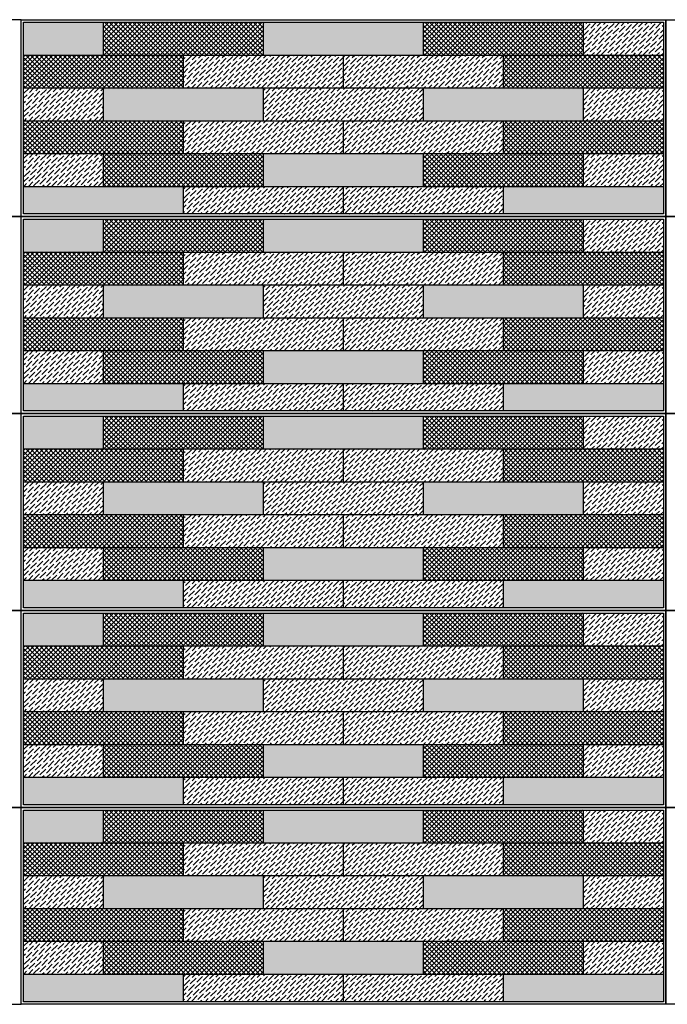
# Model space of a CAD drawing. Units: millimetres. Extents: x 3401 to 6858, y 196 to 582.
# Drawn here: x 3463 to 3464, y 246 to 246 of the extents above; entities that cross this region are included whole.
import ezdxf

# ---------------------------------------------------------------- set-up
doc = ezdxf.new("R2010")
doc.units = ezdxf.units.MM
for name, color, linetype in [('5', 1, 'Continuous'), ('cladding tiles', 36, 'Continuous'), ('tiles  hatch -1', 51, 'Continuous'), ('tiles hatch-2', 32, 'Continuous'), ('tiles hatch-3', 36, 'Continuous')]:
    doc.layers.add(name, color=color, linetype=linetype)
pattern_1 = [(45, (3614.1258976, 226.534673), (0.001325825215, 0.00486135912), [0.00625, -0.00125, 0, -0.00125])]
pattern_2 = [(45, (3614.1258976, 226.534673), (-0.001767766953, 0.001767766953), []), (135, (3614.1258976, 226.534673), (-0.001767766953, -0.001767766953), [])]
pattern_3 = [(45, (3614.1258976, 226.684673), (0.001325825215, 0.00486135912), [0.00625, -0.00125, 0, -0.00125])]
pattern_4 = [(45, (3614.1258976, 226.684673), (-0.001767766953, 0.001767766953), []), (135, (3614.1258976, 226.684673), (-0.001767766953, -0.001767766953), [])]
pattern_5 = [(45, (3614.1258976, 226.834673), (0.001325825215, 0.00486135912), [0.00625, -0.00125, 0, -0.00125])]
pattern_6 = [(45, (3614.1258976, 226.834673), (-0.001767766953, 0.001767766953), []), (135, (3614.1258976, 226.834673), (-0.001767766953, -0.001767766953), [])]
pattern_7 = [(45, (3614.1258976, 226.984673), (0.001325825215, 0.00486135912), [0.00625, -0.00125, 0, -0.00125])]
pattern_8 = [(45, (3614.1258976, 226.984673), (-0.001767766953, 0.001767766953), []), (135, (3614.1258976, 226.984673), (-0.001767766953, -0.001767766953), [])]
pattern_9 = [(45, (3614.1258976, 227.134673), (0.001325825215, 0.00486135912), [0.00625, -0.00125, 0, -0.00125])]
pattern_10 = [(45, (3614.1258976, 227.134673), (-0.001767766953, 0.001767766953), []), (135, (3614.1258976, 227.134673), (-0.001767766953, -0.001767766953), [])]

msp = doc.modelspace()

# ---------------------------------------------------------------- hatches: boundary and pattern name
at = {"layer": 'tiles  hatch -1'}
h = msp.add_hatch(color=256, dxfattribs=at)
h.paths.add_polyline_path([(3463.51686, 246.41893), (3463.51686, 246.44393), (3463.45599, 246.44393), (3463.45599, 246.41893)])
h.paths.add_polyline_path([(3463.51686, 246.39393), (3463.51686, 246.36893), (3463.63861, 246.36893), (3463.63861, 246.39393)])
h.paths.add_polyline_path([(3463.63861, 246.34393), (3463.63861, 246.31893), (3463.76036, 246.31893), (3463.76036, 246.34393)])
h.paths.add_polyline_path([(3463.76036, 246.39393), (3463.76036, 246.36893), (3463.88211, 246.36893), (3463.88211, 246.39393)])
h.paths.add_polyline_path([(3463.76036, 246.41893), (3463.76036, 246.44393), (3463.63861, 246.44393), (3463.63861, 246.41893)])
h = msp.add_hatch(color=256, dxfattribs=at)
h.paths.add_polyline_path([(3463.57774, 246.29793), (3463.57774, 246.31893), (3463.45599, 246.31893), (3463.45599, 246.29793)])
h.paths.add_polyline_path([(3463.82124, 246.31893), (3463.82124, 246.29793), (3463.94299, 246.29793), (3463.94299, 246.31893)])
h = msp.add_hatch(color=256, dxfattribs=at)
h.paths.add_polyline_path([(3463.51686, 246.26893), (3463.51686, 246.29393), (3463.45599, 246.29393), (3463.45599, 246.26893)])
h.paths.add_polyline_path([(3463.51686, 246.24393), (3463.51686, 246.21893), (3463.63861, 246.21893), (3463.63861, 246.24393)])
h.paths.add_polyline_path([(3463.63861, 246.19393), (3463.63861, 246.16893), (3463.76036, 246.16893), (3463.76036, 246.19393)])
h.paths.add_polyline_path([(3463.76036, 246.24393), (3463.76036, 246.21893), (3463.88211, 246.21893), (3463.88211, 246.24393)])
h.paths.add_polyline_path([(3463.76036, 246.26893), (3463.76036, 246.29393), (3463.63861, 246.29393), (3463.63861, 246.26893)])
h = msp.add_hatch(color=256, dxfattribs=at)
h.paths.add_polyline_path([(3463.57774, 246.14793), (3463.57774, 246.16893), (3463.45599, 246.16893), (3463.45599, 246.14793)])
h.paths.add_polyline_path([(3463.82124, 246.16893), (3463.82124, 246.14793), (3463.94299, 246.14793), (3463.94299, 246.16893)])
h = msp.add_hatch(color=256, dxfattribs=at)
h.paths.add_polyline_path([(3463.51686, 246.11893), (3463.51686, 246.14393), (3463.45599, 246.14393), (3463.45599, 246.11893)])
h.paths.add_polyline_path([(3463.51686, 246.09393), (3463.51686, 246.06893), (3463.63861, 246.06893), (3463.63861, 246.09393)])
h.paths.add_polyline_path([(3463.63861, 246.04393), (3463.63861, 246.01893), (3463.76036, 246.01893), (3463.76036, 246.04393)])
h.paths.add_polyline_path([(3463.76036, 246.09393), (3463.76036, 246.06893), (3463.88211, 246.06893), (3463.88211, 246.09393)])
h.paths.add_polyline_path([(3463.76036, 246.11893), (3463.76036, 246.14393), (3463.63861, 246.14393), (3463.63861, 246.11893)])
h = msp.add_hatch(color=256, dxfattribs=at)
h.paths.add_polyline_path([(3463.57774, 245.99793), (3463.57774, 246.01893), (3463.45599, 246.01893), (3463.45599, 245.99793)])
h.paths.add_polyline_path([(3463.82124, 246.01893), (3463.82124, 245.99793), (3463.94299, 245.99793), (3463.94299, 246.01893)])
h = msp.add_hatch(color=256, dxfattribs=at)
h.paths.add_polyline_path([(3463.51686, 245.96893), (3463.51686, 245.99393), (3463.45599, 245.99393), (3463.45599, 245.96893)])
h.paths.add_polyline_path([(3463.51686, 245.94393), (3463.51686, 245.91893), (3463.63861, 245.91893), (3463.63861, 245.94393)])
h.paths.add_polyline_path([(3463.63861, 245.89393), (3463.63861, 245.86893), (3463.76036, 245.86893), (3463.76036, 245.89393)])
h.paths.add_polyline_path([(3463.76036, 245.94393), (3463.76036, 245.91893), (3463.88211, 245.91893), (3463.88211, 245.94393)])
h.paths.add_polyline_path([(3463.76036, 245.96893), (3463.76036, 245.99393), (3463.63861, 245.99393), (3463.63861, 245.96893)])
h = msp.add_hatch(color=256, dxfattribs=at)
h.paths.add_polyline_path([(3463.57774, 245.84793), (3463.57774, 245.86893), (3463.45599, 245.86893), (3463.45599, 245.84793)])
h.paths.add_polyline_path([(3463.82124, 245.86893), (3463.82124, 245.84793), (3463.94299, 245.84793), (3463.94299, 245.86893)])
h = msp.add_hatch(color=256, dxfattribs=at)
h.paths.add_polyline_path([(3463.51686, 245.81893), (3463.51686, 245.84393), (3463.45599, 245.84393), (3463.45599, 245.81893)])
h.paths.add_polyline_path([(3463.51686, 245.79393), (3463.51686, 245.76893), (3463.63861, 245.76893), (3463.63861, 245.79393)])
h.paths.add_polyline_path([(3463.63861, 245.74393), (3463.63861, 245.71893), (3463.76036, 245.71893), (3463.76036, 245.74393)])
h.paths.add_polyline_path([(3463.76036, 245.79393), (3463.76036, 245.76893), (3463.88211, 245.76893), (3463.88211, 245.79393)])
h.paths.add_polyline_path([(3463.76036, 245.81893), (3463.76036, 245.84393), (3463.63861, 245.84393), (3463.63861, 245.81893)])
h = msp.add_hatch(color=256, dxfattribs=at)
h.paths.add_polyline_path([(3463.57774, 245.69793), (3463.57774, 245.71893), (3463.45599, 245.71893), (3463.45599, 245.69793)])
h.paths.add_polyline_path([(3463.82124, 245.71893), (3463.82124, 245.69793), (3463.94299, 245.69793), (3463.94299, 245.71893)])
at = {"layer": 'tiles hatch-2'}
h = msp.add_hatch(dxfattribs=at)
h.set_pattern_fill('ANSI36', color=256, scale=0.02, style=0)
h.set_pattern_definition(pattern_9)
h.paths.add_polyline_path([(3463.94299, 246.41893), (3463.94299, 246.44393), (3463.88211, 246.44393), (3463.88211, 246.41893)])
h = msp.add_hatch(dxfattribs=at)
h.set_pattern_fill('ANSI36', color=256, scale=0.02, style=0)
h.set_pattern_definition(pattern_9)
h.paths.add_polyline_path([(3463.57774, 246.41893), (3463.57774, 246.39393), (3463.69949, 246.39393), (3463.69949, 246.41893)])
h = msp.add_hatch(dxfattribs=at)
h.set_pattern_fill('ANSI36', color=256, scale=0.02, style=0)
h.set_pattern_definition(pattern_9)
h.paths.add_polyline_path([(3463.69949, 246.41893), (3463.69949, 246.39393), (3463.82124, 246.39393), (3463.82124, 246.41893)])
h = msp.add_hatch(dxfattribs=at)
h.set_pattern_fill('ANSI36', color=256, scale=0.02, style=0)
h.set_pattern_definition(pattern_9)
h.paths.add_polyline_path([(3463.51686, 246.36893), (3463.51686, 246.39393), (3463.45599, 246.39393), (3463.45599, 246.36893)])
h = msp.add_hatch(dxfattribs=at)
h.set_pattern_fill('ANSI36', color=256, scale=0.02, style=0)
h.set_pattern_definition(pattern_9)
h.paths.add_polyline_path([(3463.76036, 246.36893), (3463.76036, 246.39393), (3463.63861, 246.39393), (3463.63861, 246.36893)])
h = msp.add_hatch(dxfattribs=at)
h.set_pattern_fill('ANSI36', color=256, scale=0.02, style=0)
h.set_pattern_definition(pattern_9)
h.paths.add_polyline_path([(3463.94299, 246.36893), (3463.94299, 246.39393), (3463.88211, 246.39393), (3463.88211, 246.36893)])
h.paths.add_polyline_path([(3463.88211, 246.34393), (3463.88211, 246.31893), (3463.94299, 246.31893), (3463.94299, 246.34393)])
h = msp.add_hatch(dxfattribs=at)
h.set_pattern_fill('ANSI36', color=256, scale=0.02, style=0)
h.set_pattern_definition(pattern_9)
h.paths.add_polyline_path([(3463.69949, 246.34393), (3463.69949, 246.36893), (3463.57774, 246.36893), (3463.57774, 246.34393)])
h.paths.add_polyline_path([(3463.82124, 246.34393), (3463.82124, 246.36893), (3463.69949, 246.36893), (3463.69949, 246.34393)])
h = msp.add_hatch(dxfattribs=at)
h.set_pattern_fill('ANSI36', color=256, scale=0.02, style=0)
h.set_pattern_definition(pattern_9)
h.paths.add_polyline_path([(3463.51686, 246.31893), (3463.51686, 246.34393), (3463.45599, 246.34393), (3463.45599, 246.31893)])
h = msp.add_hatch(dxfattribs=at)
h.set_pattern_fill('ANSI36', color=256, scale=0.02, style=0)
h.set_pattern_definition(pattern_9)
h.paths.add_polyline_path([(3463.57774, 246.31893), (3463.57774, 246.29793), (3463.69949, 246.29793), (3463.69949, 246.31893)])
h = msp.add_hatch(dxfattribs=at)
h.set_pattern_fill('ANSI36', color=256, scale=0.02, style=0)
h.set_pattern_definition(pattern_9)
h.paths.add_polyline_path([(3463.82124, 246.29793), (3463.82124, 246.31893), (3463.69949, 246.31893), (3463.69949, 246.29793)])
h = msp.add_hatch(dxfattribs=at)
h.set_pattern_fill('ANSI36', color=256, scale=0.02, style=0)
h.set_pattern_definition(pattern_7)
h.paths.add_polyline_path([(3463.94299, 246.26893), (3463.94299, 246.29393), (3463.88211, 246.29393), (3463.88211, 246.26893)])
h = msp.add_hatch(dxfattribs=at)
h.set_pattern_fill('ANSI36', color=256, scale=0.02, style=0)
h.set_pattern_definition(pattern_7)
h.paths.add_polyline_path([(3463.57774, 246.26893), (3463.57774, 246.24393), (3463.69949, 246.24393), (3463.69949, 246.26893)])
h = msp.add_hatch(dxfattribs=at)
h.set_pattern_fill('ANSI36', color=256, scale=0.02, style=0)
h.set_pattern_definition(pattern_7)
h.paths.add_polyline_path([(3463.69949, 246.26893), (3463.69949, 246.24393), (3463.82124, 246.24393), (3463.82124, 246.26893)])
h = msp.add_hatch(dxfattribs=at)
h.set_pattern_fill('ANSI36', color=256, scale=0.02, style=0)
h.set_pattern_definition(pattern_7)
h.paths.add_polyline_path([(3463.51686, 246.21893), (3463.51686, 246.24393), (3463.45599, 246.24393), (3463.45599, 246.21893)])
h = msp.add_hatch(dxfattribs=at)
h.set_pattern_fill('ANSI36', color=256, scale=0.02, style=0)
h.set_pattern_definition(pattern_7)
h.paths.add_polyline_path([(3463.76036, 246.21893), (3463.76036, 246.24393), (3463.63861, 246.24393), (3463.63861, 246.21893)])
h = msp.add_hatch(dxfattribs=at)
h.set_pattern_fill('ANSI36', color=256, scale=0.02, style=0)
h.set_pattern_definition(pattern_7)
h.paths.add_polyline_path([(3463.94299, 246.21893), (3463.94299, 246.24393), (3463.88211, 246.24393), (3463.88211, 246.21893)])
h.paths.add_polyline_path([(3463.88211, 246.19393), (3463.88211, 246.16893), (3463.94299, 246.16893), (3463.94299, 246.19393)])
h = msp.add_hatch(dxfattribs=at)
h.set_pattern_fill('ANSI36', color=256, scale=0.02, style=0)
h.set_pattern_definition(pattern_7)
h.paths.add_polyline_path([(3463.69949, 246.19393), (3463.69949, 246.21893), (3463.57774, 246.21893), (3463.57774, 246.19393)])
h.paths.add_polyline_path([(3463.82124, 246.19393), (3463.82124, 246.21893), (3463.69949, 246.21893), (3463.69949, 246.19393)])
h = msp.add_hatch(dxfattribs=at)
h.set_pattern_fill('ANSI36', color=256, scale=0.02, style=0)
h.set_pattern_definition(pattern_7)
h.paths.add_polyline_path([(3463.51686, 246.16893), (3463.51686, 246.19393), (3463.45599, 246.19393), (3463.45599, 246.16893)])
h = msp.add_hatch(dxfattribs=at)
h.set_pattern_fill('ANSI36', color=256, scale=0.02, style=0)
h.set_pattern_definition(pattern_7)
h.paths.add_polyline_path([(3463.57774, 246.16893), (3463.57774, 246.14793), (3463.69949, 246.14793), (3463.69949, 246.16893)])
h = msp.add_hatch(dxfattribs=at)
h.set_pattern_fill('ANSI36', color=256, scale=0.02, style=0)
h.set_pattern_definition(pattern_7)
h.paths.add_polyline_path([(3463.82124, 246.14793), (3463.82124, 246.16893), (3463.69949, 246.16893), (3463.69949, 246.14793)])
h = msp.add_hatch(dxfattribs=at)
h.set_pattern_fill('ANSI36', color=256, scale=0.02, style=0)
h.set_pattern_definition(pattern_5)
h.paths.add_polyline_path([(3463.94299, 246.11893), (3463.94299, 246.14393), (3463.88211, 246.14393), (3463.88211, 246.11893)])
h = msp.add_hatch(dxfattribs=at)
h.set_pattern_fill('ANSI36', color=256, scale=0.02, style=0)
h.set_pattern_definition(pattern_5)
h.paths.add_polyline_path([(3463.57774, 246.11893), (3463.57774, 246.09393), (3463.69949, 246.09393), (3463.69949, 246.11893)])
h = msp.add_hatch(dxfattribs=at)
h.set_pattern_fill('ANSI36', color=256, scale=0.02, style=0)
h.set_pattern_definition(pattern_5)
h.paths.add_polyline_path([(3463.69949, 246.11893), (3463.69949, 246.09393), (3463.82124, 246.09393), (3463.82124, 246.11893)])
h = msp.add_hatch(dxfattribs=at)
h.set_pattern_fill('ANSI36', color=256, scale=0.02, style=0)
h.set_pattern_definition(pattern_5)
h.paths.add_polyline_path([(3463.51686, 246.06893), (3463.51686, 246.09393), (3463.45599, 246.09393), (3463.45599, 246.06893)])
h = msp.add_hatch(dxfattribs=at)
h.set_pattern_fill('ANSI36', color=256, scale=0.02, style=0)
h.set_pattern_definition(pattern_5)
h.paths.add_polyline_path([(3463.76036, 246.06893), (3463.76036, 246.09393), (3463.63861, 246.09393), (3463.63861, 246.06893)])
h = msp.add_hatch(dxfattribs=at)
h.set_pattern_fill('ANSI36', color=256, scale=0.02, style=0)
h.set_pattern_definition(pattern_5)
h.paths.add_polyline_path([(3463.94299, 246.06893), (3463.94299, 246.09393), (3463.88211, 246.09393), (3463.88211, 246.06893)])
h.paths.add_polyline_path([(3463.88211, 246.04393), (3463.88211, 246.01893), (3463.94299, 246.01893), (3463.94299, 246.04393)])
h = msp.add_hatch(dxfattribs=at)
h.set_pattern_fill('ANSI36', color=256, scale=0.02, style=0)
h.set_pattern_definition(pattern_5)
h.paths.add_polyline_path([(3463.69949, 246.04393), (3463.69949, 246.06893), (3463.57774, 246.06893), (3463.57774, 246.04393)])
h.paths.add_polyline_path([(3463.82124, 246.04393), (3463.82124, 246.06893), (3463.69949, 246.06893), (3463.69949, 246.04393)])
h = msp.add_hatch(dxfattribs=at)
h.set_pattern_fill('ANSI36', color=256, scale=0.02, style=0)
h.set_pattern_definition(pattern_5)
h.paths.add_polyline_path([(3463.51686, 246.01893), (3463.51686, 246.04393), (3463.45599, 246.04393), (3463.45599, 246.01893)])
h = msp.add_hatch(dxfattribs=at)
h.set_pattern_fill('ANSI36', color=256, scale=0.02, style=0)
h.set_pattern_definition(pattern_5)
h.paths.add_polyline_path([(3463.57774, 246.01893), (3463.57774, 245.99793), (3463.69949, 245.99793), (3463.69949, 246.01893)])
h = msp.add_hatch(dxfattribs=at)
h.set_pattern_fill('ANSI36', color=256, scale=0.02, style=0)
h.set_pattern_definition(pattern_5)
h.paths.add_polyline_path([(3463.82124, 245.99793), (3463.82124, 246.01893), (3463.69949, 246.01893), (3463.69949, 245.99793)])
h = msp.add_hatch(dxfattribs=at)
h.set_pattern_fill('ANSI36', color=256, scale=0.02, style=0)
h.set_pattern_definition(pattern_3)
h.paths.add_polyline_path([(3463.94299, 245.96893), (3463.94299, 245.99393), (3463.88211, 245.99393), (3463.88211, 245.96893)])
h = msp.add_hatch(dxfattribs=at)
h.set_pattern_fill('ANSI36', color=256, scale=0.02, style=0)
h.set_pattern_definition(pattern_3)
h.paths.add_polyline_path([(3463.57774, 245.96893), (3463.57774, 245.94393), (3463.69949, 245.94393), (3463.69949, 245.96893)])
h = msp.add_hatch(dxfattribs=at)
h.set_pattern_fill('ANSI36', color=256, scale=0.02, style=0)
h.set_pattern_definition(pattern_3)
h.paths.add_polyline_path([(3463.69949, 245.96893), (3463.69949, 245.94393), (3463.82124, 245.94393), (3463.82124, 245.96893)])
h = msp.add_hatch(dxfattribs=at)
h.set_pattern_fill('ANSI36', color=256, scale=0.02, style=0)
h.set_pattern_definition(pattern_3)
h.paths.add_polyline_path([(3463.51686, 245.91893), (3463.51686, 245.94393), (3463.45599, 245.94393), (3463.45599, 245.91893)])
h = msp.add_hatch(dxfattribs=at)
h.set_pattern_fill('ANSI36', color=256, scale=0.02, style=0)
h.set_pattern_definition(pattern_3)
h.paths.add_polyline_path([(3463.76036, 245.91893), (3463.76036, 245.94393), (3463.63861, 245.94393), (3463.63861, 245.91893)])
h = msp.add_hatch(dxfattribs=at)
h.set_pattern_fill('ANSI36', color=256, scale=0.02, style=0)
h.set_pattern_definition(pattern_3)
h.paths.add_polyline_path([(3463.94299, 245.91893), (3463.94299, 245.94393), (3463.88211, 245.94393), (3463.88211, 245.91893)])
h.paths.add_polyline_path([(3463.88211, 245.89393), (3463.88211, 245.86893), (3463.94299, 245.86893), (3463.94299, 245.89393)])
h = msp.add_hatch(dxfattribs=at)
h.set_pattern_fill('ANSI36', color=256, scale=0.02, style=0)
h.set_pattern_definition(pattern_3)
h.paths.add_polyline_path([(3463.69949, 245.89393), (3463.69949, 245.91893), (3463.57774, 245.91893), (3463.57774, 245.89393)])
h.paths.add_polyline_path([(3463.82124, 245.89393), (3463.82124, 245.91893), (3463.69949, 245.91893), (3463.69949, 245.89393)])
h = msp.add_hatch(dxfattribs=at)
h.set_pattern_fill('ANSI36', color=256, scale=0.02, style=0)
h.set_pattern_definition(pattern_3)
h.paths.add_polyline_path([(3463.51686, 245.86893), (3463.51686, 245.89393), (3463.45599, 245.89393), (3463.45599, 245.86893)])
h = msp.add_hatch(dxfattribs=at)
h.set_pattern_fill('ANSI36', color=256, scale=0.02, style=0)
h.set_pattern_definition(pattern_3)
h.paths.add_polyline_path([(3463.57774, 245.86893), (3463.57774, 245.84793), (3463.69949, 245.84793), (3463.69949, 245.86893)])
h = msp.add_hatch(dxfattribs=at)
h.set_pattern_fill('ANSI36', color=256, scale=0.02, style=0)
h.set_pattern_definition(pattern_3)
h.paths.add_polyline_path([(3463.82124, 245.84793), (3463.82124, 245.86893), (3463.69949, 245.86893), (3463.69949, 245.84793)])
h = msp.add_hatch(dxfattribs=at)
h.set_pattern_fill('ANSI36', color=256, scale=0.02, style=0)
h.set_pattern_definition(pattern_1)
h.paths.add_polyline_path([(3463.94299, 245.81893), (3463.94299, 245.84393), (3463.88211, 245.84393), (3463.88211, 245.81893)])
h = msp.add_hatch(dxfattribs=at)
h.set_pattern_fill('ANSI36', color=256, scale=0.02, style=0)
h.set_pattern_definition(pattern_1)
h.paths.add_polyline_path([(3463.57774, 245.81893), (3463.57774, 245.79393), (3463.69949, 245.79393), (3463.69949, 245.81893)])
h = msp.add_hatch(dxfattribs=at)
h.set_pattern_fill('ANSI36', color=256, scale=0.02, style=0)
h.set_pattern_definition(pattern_1)
h.paths.add_polyline_path([(3463.69949, 245.81893), (3463.69949, 245.79393), (3463.82124, 245.79393), (3463.82124, 245.81893)])
h = msp.add_hatch(dxfattribs=at)
h.set_pattern_fill('ANSI36', color=256, scale=0.02, style=0)
h.set_pattern_definition(pattern_1)
h.paths.add_polyline_path([(3463.51686, 245.76893), (3463.51686, 245.79393), (3463.45599, 245.79393), (3463.45599, 245.76893)])
h = msp.add_hatch(dxfattribs=at)
h.set_pattern_fill('ANSI36', color=256, scale=0.02, style=0)
h.set_pattern_definition(pattern_1)
h.paths.add_polyline_path([(3463.76036, 245.76893), (3463.76036, 245.79393), (3463.63861, 245.79393), (3463.63861, 245.76893)])
h = msp.add_hatch(dxfattribs=at)
h.set_pattern_fill('ANSI36', color=256, scale=0.02, style=0)
h.set_pattern_definition(pattern_1)
h.paths.add_polyline_path([(3463.94299, 245.76893), (3463.94299, 245.79393), (3463.88211, 245.79393), (3463.88211, 245.76893)])
h.paths.add_polyline_path([(3463.88211, 245.74393), (3463.88211, 245.71893), (3463.94299, 245.71893), (3463.94299, 245.74393)])
h = msp.add_hatch(dxfattribs=at)
h.set_pattern_fill('ANSI36', color=256, scale=0.02, style=0)
h.set_pattern_definition(pattern_1)
h.paths.add_polyline_path([(3463.69949, 245.74393), (3463.69949, 245.76893), (3463.57774, 245.76893), (3463.57774, 245.74393)])
h.paths.add_polyline_path([(3463.82124, 245.74393), (3463.82124, 245.76893), (3463.69949, 245.76893), (3463.69949, 245.74393)])
h = msp.add_hatch(dxfattribs=at)
h.set_pattern_fill('ANSI36', color=256, scale=0.02, style=0)
h.set_pattern_definition(pattern_1)
h.paths.add_polyline_path([(3463.51686, 245.71893), (3463.51686, 245.74393), (3463.45599, 245.74393), (3463.45599, 245.71893)])
h = msp.add_hatch(dxfattribs=at)
h.set_pattern_fill('ANSI36', color=256, scale=0.02, style=0)
h.set_pattern_definition(pattern_1)
h.paths.add_polyline_path([(3463.57774, 245.71893), (3463.57774, 245.69793), (3463.69949, 245.69793), (3463.69949, 245.71893)])
h = msp.add_hatch(dxfattribs=at)
h.set_pattern_fill('ANSI36', color=256, scale=0.02, style=0)
h.set_pattern_definition(pattern_1)
h.paths.add_polyline_path([(3463.82124, 245.69793), (3463.82124, 245.71893), (3463.69949, 245.71893), (3463.69949, 245.69793)])
at = {"layer": 'tiles hatch-3'}
h = msp.add_hatch(dxfattribs=at)
h.set_pattern_fill('ANSI37', color=256, scale=0.02, style=0)
h.set_pattern_definition(pattern_10)
h.paths.add_polyline_path([(3463.63861, 246.41893), (3463.63861, 246.44393), (3463.51686, 246.44393), (3463.51686, 246.41893)])
h.paths.add_polyline_path([(3463.76036, 246.44393), (3463.76036, 246.41893), (3463.88211, 246.41893), (3463.88211, 246.44393)])
h = msp.add_hatch(dxfattribs=at)
h.set_pattern_fill('ANSI37', color=256, scale=0.02, style=0)
h.set_pattern_definition(pattern_10)
h.paths.add_polyline_path([(3463.57774, 246.39393), (3463.57774, 246.41893), (3463.45599, 246.41893), (3463.45599, 246.39393)])
h.paths.add_polyline_path([(3463.94299, 246.39393), (3463.94299, 246.41893), (3463.82124, 246.41893), (3463.82124, 246.39393)])
h = msp.add_hatch(dxfattribs=at)
h.set_pattern_fill('ANSI37', color=256, scale=0.02, style=0)
h.set_pattern_definition(pattern_10)
h.paths.add_polyline_path([(3463.57774, 246.36893), (3463.45599, 246.36893), (3463.45599, 246.34393), (3463.57774, 246.34393)])
h = msp.add_hatch(dxfattribs=at)
h.set_pattern_fill('ANSI37', color=256, scale=0.02, style=0)
h.set_pattern_definition(pattern_10)
h.paths.add_polyline_path([(3463.82124, 246.36893), (3463.82124, 246.34393), (3463.94299, 246.34393), (3463.94299, 246.36893)])
h = msp.add_hatch(dxfattribs=at)
h.set_pattern_fill('ANSI37', color=256, scale=0.02, style=0)
h.set_pattern_definition(pattern_10)
h.paths.add_polyline_path([(3463.76036, 246.34393), (3463.76036, 246.31893), (3463.88211, 246.31893), (3463.88211, 246.34393)])
h.paths.add_polyline_path([(3463.63861, 246.31893), (3463.63861, 246.34393), (3463.51686, 246.34393), (3463.51686, 246.31893)])
h = msp.add_hatch(dxfattribs=at)
h.set_pattern_fill('ANSI37', color=256, scale=0.02, style=0)
h.set_pattern_definition(pattern_8)
h.paths.add_polyline_path([(3463.63861, 246.26893), (3463.63861, 246.29393), (3463.51686, 246.29393), (3463.51686, 246.26893)])
h.paths.add_polyline_path([(3463.76036, 246.29393), (3463.76036, 246.26893), (3463.88211, 246.26893), (3463.88211, 246.29393)])
h = msp.add_hatch(dxfattribs=at)
h.set_pattern_fill('ANSI37', color=256, scale=0.02, style=0)
h.set_pattern_definition(pattern_8)
h.paths.add_polyline_path([(3463.57774, 246.24393), (3463.57774, 246.26893), (3463.45599, 246.26893), (3463.45599, 246.24393)])
h.paths.add_polyline_path([(3463.94299, 246.24393), (3463.94299, 246.26893), (3463.82124, 246.26893), (3463.82124, 246.24393)])
h = msp.add_hatch(dxfattribs=at)
h.set_pattern_fill('ANSI37', color=256, scale=0.02, style=0)
h.set_pattern_definition(pattern_8)
h.paths.add_polyline_path([(3463.57774, 246.21893), (3463.45599, 246.21893), (3463.45599, 246.19393), (3463.57774, 246.19393)])
h = msp.add_hatch(dxfattribs=at)
h.set_pattern_fill('ANSI37', color=256, scale=0.02, style=0)
h.set_pattern_definition(pattern_8)
h.paths.add_polyline_path([(3463.82124, 246.21893), (3463.82124, 246.19393), (3463.94299, 246.19393), (3463.94299, 246.21893)])
h = msp.add_hatch(dxfattribs=at)
h.set_pattern_fill('ANSI37', color=256, scale=0.02, style=0)
h.set_pattern_definition(pattern_8)
h.paths.add_polyline_path([(3463.76036, 246.19393), (3463.76036, 246.16893), (3463.88211, 246.16893), (3463.88211, 246.19393)])
h.paths.add_polyline_path([(3463.63861, 246.16893), (3463.63861, 246.19393), (3463.51686, 246.19393), (3463.51686, 246.16893)])
h = msp.add_hatch(dxfattribs=at)
h.set_pattern_fill('ANSI37', color=256, scale=0.02, style=0)
h.set_pattern_definition(pattern_6)
h.paths.add_polyline_path([(3463.63861, 246.11893), (3463.63861, 246.14393), (3463.51686, 246.14393), (3463.51686, 246.11893)])
h.paths.add_polyline_path([(3463.76036, 246.14393), (3463.76036, 246.11893), (3463.88211, 246.11893), (3463.88211, 246.14393)])
h = msp.add_hatch(dxfattribs=at)
h.set_pattern_fill('ANSI37', color=256, scale=0.02, style=0)
h.set_pattern_definition(pattern_6)
h.paths.add_polyline_path([(3463.57774, 246.09393), (3463.57774, 246.11893), (3463.45599, 246.11893), (3463.45599, 246.09393)])
h.paths.add_polyline_path([(3463.94299, 246.09393), (3463.94299, 246.11893), (3463.82124, 246.11893), (3463.82124, 246.09393)])
h = msp.add_hatch(dxfattribs=at)
h.set_pattern_fill('ANSI37', color=256, scale=0.02, style=0)
h.set_pattern_definition(pattern_6)
h.paths.add_polyline_path([(3463.57774, 246.06893), (3463.45599, 246.06893), (3463.45599, 246.04393), (3463.57774, 246.04393)])
h = msp.add_hatch(dxfattribs=at)
h.set_pattern_fill('ANSI37', color=256, scale=0.02, style=0)
h.set_pattern_definition(pattern_6)
h.paths.add_polyline_path([(3463.82124, 246.06893), (3463.82124, 246.04393), (3463.94299, 246.04393), (3463.94299, 246.06893)])
h = msp.add_hatch(dxfattribs=at)
h.set_pattern_fill('ANSI37', color=256, scale=0.02, style=0)
h.set_pattern_definition(pattern_6)
h.paths.add_polyline_path([(3463.76036, 246.04393), (3463.76036, 246.01893), (3463.88211, 246.01893), (3463.88211, 246.04393)])
h.paths.add_polyline_path([(3463.63861, 246.01893), (3463.63861, 246.04393), (3463.51686, 246.04393), (3463.51686, 246.01893)])
h = msp.add_hatch(dxfattribs=at)
h.set_pattern_fill('ANSI37', color=256, scale=0.02, style=0)
h.set_pattern_definition(pattern_4)
h.paths.add_polyline_path([(3463.63861, 245.96893), (3463.63861, 245.99393), (3463.51686, 245.99393), (3463.51686, 245.96893)])
h.paths.add_polyline_path([(3463.76036, 245.99393), (3463.76036, 245.96893), (3463.88211, 245.96893), (3463.88211, 245.99393)])
h = msp.add_hatch(dxfattribs=at)
h.set_pattern_fill('ANSI37', color=256, scale=0.02, style=0)
h.set_pattern_definition(pattern_4)
h.paths.add_polyline_path([(3463.57774, 245.94393), (3463.57774, 245.96893), (3463.45599, 245.96893), (3463.45599, 245.94393)])
h.paths.add_polyline_path([(3463.94299, 245.94393), (3463.94299, 245.96893), (3463.82124, 245.96893), (3463.82124, 245.94393)])
h = msp.add_hatch(dxfattribs=at)
h.set_pattern_fill('ANSI37', color=256, scale=0.02, style=0)
h.set_pattern_definition(pattern_4)
h.paths.add_polyline_path([(3463.57774, 245.91893), (3463.45599, 245.91893), (3463.45599, 245.89393), (3463.57774, 245.89393)])
h = msp.add_hatch(dxfattribs=at)
h.set_pattern_fill('ANSI37', color=256, scale=0.02, style=0)
h.set_pattern_definition(pattern_4)
h.paths.add_polyline_path([(3463.82124, 245.91893), (3463.82124, 245.89393), (3463.94299, 245.89393), (3463.94299, 245.91893)])
h = msp.add_hatch(dxfattribs=at)
h.set_pattern_fill('ANSI37', color=256, scale=0.02, style=0)
h.set_pattern_definition(pattern_4)
h.paths.add_polyline_path([(3463.76036, 245.89393), (3463.76036, 245.86893), (3463.88211, 245.86893), (3463.88211, 245.89393)])
h.paths.add_polyline_path([(3463.63861, 245.86893), (3463.63861, 245.89393), (3463.51686, 245.89393), (3463.51686, 245.86893)])
h = msp.add_hatch(dxfattribs=at)
h.set_pattern_fill('ANSI37', color=256, scale=0.02, style=0)
h.set_pattern_definition(pattern_2)
h.paths.add_polyline_path([(3463.63861, 245.81893), (3463.63861, 245.84393), (3463.51686, 245.84393), (3463.51686, 245.81893)])
h.paths.add_polyline_path([(3463.76036, 245.84393), (3463.76036, 245.81893), (3463.88211, 245.81893), (3463.88211, 245.84393)])
h = msp.add_hatch(dxfattribs=at)
h.set_pattern_fill('ANSI37', color=256, scale=0.02, style=0)
h.set_pattern_definition(pattern_2)
h.paths.add_polyline_path([(3463.57774, 245.79393), (3463.57774, 245.81893), (3463.45599, 245.81893), (3463.45599, 245.79393)])
h.paths.add_polyline_path([(3463.94299, 245.79393), (3463.94299, 245.81893), (3463.82124, 245.81893), (3463.82124, 245.79393)])
h = msp.add_hatch(dxfattribs=at)
h.set_pattern_fill('ANSI37', color=256, scale=0.02, style=0)
h.set_pattern_definition(pattern_2)
h.paths.add_polyline_path([(3463.57774, 245.76893), (3463.45599, 245.76893), (3463.45599, 245.74393), (3463.57774, 245.74393)])
h = msp.add_hatch(dxfattribs=at)
h.set_pattern_fill('ANSI37', color=256, scale=0.02, style=0)
h.set_pattern_definition(pattern_2)
h.paths.add_polyline_path([(3463.82124, 245.76893), (3463.82124, 245.74393), (3463.94299, 245.74393), (3463.94299, 245.76893)])
h = msp.add_hatch(dxfattribs=at)
h.set_pattern_fill('ANSI37', color=256, scale=0.02, style=0)
h.set_pattern_definition(pattern_2)
h.paths.add_polyline_path([(3463.76036, 245.74393), (3463.76036, 245.71893), (3463.88211, 245.71893), (3463.88211, 245.74393)])
h.paths.add_polyline_path([(3463.63861, 245.71893), (3463.63861, 245.74393), (3463.51686, 245.74393), (3463.51686, 245.71893)])

# ---------------------------------------------------------------- linework, layer by layer
at = {"ltscale": 0.05}
for points in [[(3462.96299, 246.44593), (3462.96299, 246.29593), (3463.45399, 246.29593), (3463.45399, 246.44593)], [(3464.43599, 246.44593), (3464.43599, 246.29593), (3463.94499, 246.29593), (3463.94499, 246.44593)], [(3462.96299, 246.29593), (3462.96299, 246.14593), (3463.45399, 246.14593), (3463.45399, 246.29593)], [(3464.43599, 246.29593), (3464.43599, 246.14593), (3463.94499, 246.14593), (3463.94499, 246.29593)], [(3462.96299, 246.14593), (3462.96299, 245.99593), (3463.45399, 245.99593), (3463.45399, 246.14593)], [(3464.43599, 246.14593), (3464.43599, 245.99593), (3463.94499, 245.99593), (3463.94499, 246.14593)], [(3462.96299, 245.99593), (3462.96299, 245.84593), (3463.45399, 245.84593), (3463.45399, 245.99593)], [(3464.43599, 245.99593), (3464.43599, 245.84593), (3463.94499, 245.84593), (3463.94499, 245.99593)], [(3462.96299, 245.84593), (3462.96299, 245.69593), (3463.45399, 245.69593), (3463.45399, 245.84593)], [(3464.43599, 245.84593), (3464.43599, 245.69593), (3463.94499, 245.69593), (3463.94499, 245.84593)]]:
    msp.add_lwpolyline(points, close=True, dxfattribs=at)
at = {"layer": '5'}
for p, q in [((3463.45599, 246.44393), (3463.94299, 246.44393)), ((3463.45599, 246.44393), (3463.94299, 246.44393)), ((3463.45599, 246.44393), (3463.94299, 246.44393)), ((3463.45599, 246.29393), (3463.94299, 246.29393)), ((3463.45599, 246.29393), (3463.94299, 246.29393)), ((3463.45599, 246.29393), (3463.94299, 246.29393)), ((3463.45599, 246.14393), (3463.94299, 246.14393)), ((3463.45599, 246.14393), (3463.94299, 246.14393)), ((3463.45599, 246.14393), (3463.94299, 246.14393)), ((3463.45599, 245.99393), (3463.94299, 245.99393)), ((3463.45599, 245.99393), (3463.94299, 245.99393)), ((3463.45599, 245.99393), (3463.94299, 245.99393)), ((3463.45599, 245.84393), (3463.94299, 245.84393)), ((3463.45599, 245.84393), (3463.94299, 245.84393)), ((3463.45599, 245.84393), (3463.94299, 245.84393))]:
    msp.add_line(p, q, dxfattribs=at)
for points in [[(3463.94499, 246.44593), (3463.94499, 246.29593), (3463.45399, 246.29593), (3463.45399, 246.44593)], [(3463.94299, 246.44393), (3463.94299, 246.29793), (3463.45599, 246.29793), (3463.45599, 246.44393)], [(3463.94499, 246.29593), (3463.94499, 246.14593), (3463.45399, 246.14593), (3463.45399, 246.29593)], [(3463.94299, 246.29393), (3463.94299, 246.14793), (3463.45599, 246.14793), (3463.45599, 246.29393)], [(3463.94499, 246.14593), (3463.94499, 245.99593), (3463.45399, 245.99593), (3463.45399, 246.14593)], [(3463.94299, 246.14393), (3463.94299, 245.99793), (3463.45599, 245.99793), (3463.45599, 246.14393)], [(3463.94499, 245.99593), (3463.94499, 245.84593), (3463.45399, 245.84593), (3463.45399, 245.99593)], [(3463.94299, 245.99393), (3463.94299, 245.84793), (3463.45599, 245.84793), (3463.45599, 245.99393)], [(3463.94499, 245.84593), (3463.94499, 245.69593), (3463.45399, 245.69593), (3463.45399, 245.84593)], [(3463.94299, 245.84393), (3463.94299, 245.69793), (3463.45599, 245.69793), (3463.45599, 245.84393)]]:
    msp.add_lwpolyline(points, close=True, dxfattribs=at)
at = {"layer": 'cladding tiles'}
for p, q in [((3463.51686, 246.41893), (3463.51686, 246.44393)), ((3463.63861, 246.41893), (3463.63861, 246.44393)), ((3463.76036, 246.41893), (3463.76036, 246.44393)), ((3463.88211, 246.41893), (3463.88211, 246.44393)), ((3463.45599, 246.41893), (3463.94299, 246.41893)), ((3463.57774, 246.39393), (3463.57774, 246.41893)), ((3463.69949, 246.39393), (3463.69949, 246.41893)), ((3463.82124, 246.39393), (3463.82124, 246.41893)), ((3463.45599, 246.39393), (3463.94299, 246.39393)), ((3463.51686, 246.36893), (3463.51686, 246.39393)), ((3463.63861, 246.36893), (3463.63861, 246.39393)), ((3463.76036, 246.36893), (3463.76036, 246.39393)), ((3463.88211, 246.36893), (3463.88211, 246.39393)), ((3463.45599, 246.36893), (3463.94299, 246.36893)), ((3463.57774, 246.34393), (3463.57774, 246.36893)), ((3463.69949, 246.34393), (3463.69949, 246.36893)), ((3463.82124, 246.34393), (3463.82124, 246.36893)), ((3463.45599, 246.34393), (3463.94299, 246.34393)), ((3463.51686, 246.31893), (3463.51686, 246.34393)), ((3463.63861, 246.31893), (3463.63861, 246.34393)), ((3463.76036, 246.31893), (3463.76036, 246.34393)), ((3463.88211, 246.31893), (3463.88211, 246.34393)), ((3463.45599, 246.31893), (3463.94299, 246.31893)), ((3463.57774, 246.29793), (3463.57774, 246.31893)), ((3463.69949, 246.29793), (3463.69949, 246.31893)), ((3463.82124, 246.29793), (3463.82124, 246.31893)), ((3463.51686, 246.26893), (3463.51686, 246.29393)), ((3463.63861, 246.26893), (3463.63861, 246.29393)), ((3463.76036, 246.26893), (3463.76036, 246.29393)), ((3463.88211, 246.26893), (3463.88211, 246.29393)), ((3463.45599, 246.26893), (3463.94299, 246.26893)), ((3463.57774, 246.24393), (3463.57774, 246.26893)), ((3463.69949, 246.24393), (3463.69949, 246.26893)), ((3463.82124, 246.24393), (3463.82124, 246.26893)), ((3463.45599, 246.24393), (3463.94299, 246.24393)), ((3463.51686, 246.21893), (3463.51686, 246.24393)), ((3463.63861, 246.21893), (3463.63861, 246.24393)), ((3463.76036, 246.21893), (3463.76036, 246.24393)), ((3463.88211, 246.21893), (3463.88211, 246.24393)), ((3463.45599, 246.21893), (3463.94299, 246.21893)), ((3463.57774, 246.19393), (3463.57774, 246.21893)), ((3463.69949, 246.19393), (3463.69949, 246.21893)), ((3463.82124, 246.19393), (3463.82124, 246.21893)), ((3463.45599, 246.19393), (3463.94299, 246.19393)), ((3463.51686, 246.16893), (3463.51686, 246.19393)), ((3463.63861, 246.16893), (3463.63861, 246.19393)), ((3463.76036, 246.16893), (3463.76036, 246.19393)), ((3463.88211, 246.16893), (3463.88211, 246.19393)), ((3463.45599, 246.16893), (3463.94299, 246.16893)), ((3463.57774, 246.14793), (3463.57774, 246.16893)), ((3463.69949, 246.14793), (3463.69949, 246.16893)), ((3463.82124, 246.14793), (3463.82124, 246.16893)), ((3463.51686, 246.11893), (3463.51686, 246.14393)), ((3463.63861, 246.11893), (3463.63861, 246.14393)), ((3463.76036, 246.11893), (3463.76036, 246.14393)), ((3463.88211, 246.11893), (3463.88211, 246.14393)), ((3463.45599, 246.11893), (3463.94299, 246.11893)), ((3463.57774, 246.09393), (3463.57774, 246.11893)), ((3463.69949, 246.09393), (3463.69949, 246.11893)), ((3463.82124, 246.09393), (3463.82124, 246.11893)), ((3463.45599, 246.09393), (3463.94299, 246.09393)), ((3463.51686, 246.06893), (3463.51686, 246.09393)), ((3463.63861, 246.06893), (3463.63861, 246.09393)), ((3463.76036, 246.06893), (3463.76036, 246.09393)), ((3463.88211, 246.06893), (3463.88211, 246.09393)), ((3463.45599, 246.06893), (3463.94299, 246.06893)), ((3463.57774, 246.04393), (3463.57774, 246.06893)), ((3463.69949, 246.04393), (3463.69949, 246.06893)), ((3463.82124, 246.04393), (3463.82124, 246.06893)), ((3463.45599, 246.04393), (3463.94299, 246.04393)), ((3463.51686, 246.01893), (3463.51686, 246.04393)), ((3463.63861, 246.01893), (3463.63861, 246.04393)), ((3463.76036, 246.01893), (3463.76036, 246.04393)), ((3463.88211, 246.01893), (3463.88211, 246.04393)), ((3463.45599, 246.01893), (3463.94299, 246.01893)), ((3463.57774, 245.99793), (3463.57774, 246.01893)), ((3463.69949, 245.99793), (3463.69949, 246.01893)), ((3463.82124, 245.99793), (3463.82124, 246.01893)), ((3463.51686, 245.96893), (3463.51686, 245.99393)), ((3463.63861, 245.96893), (3463.63861, 245.99393)), ((3463.76036, 245.96893), (3463.76036, 245.99393)), ((3463.88211, 245.96893), (3463.88211, 245.99393)), ((3463.45599, 245.96893), (3463.94299, 245.96893)), ((3463.57774, 245.94393), (3463.57774, 245.96893)), ((3463.69949, 245.94393), (3463.69949, 245.96893)), ((3463.82124, 245.94393), (3463.82124, 245.96893)), ((3463.45599, 245.94393), (3463.94299, 245.94393)), ((3463.51686, 245.91893), (3463.51686, 245.94393)), ((3463.63861, 245.91893), (3463.63861, 245.94393)), ((3463.76036, 245.91893), (3463.76036, 245.94393)), ((3463.88211, 245.91893), (3463.88211, 245.94393)), ((3463.45599, 245.91893), (3463.94299, 245.91893)), ((3463.57774, 245.89393), (3463.57774, 245.91893)), ((3463.69949, 245.89393), (3463.69949, 245.91893)), ((3463.82124, 245.89393), (3463.82124, 245.91893)), ((3463.45599, 245.89393), (3463.94299, 245.89393)), ((3463.51686, 245.86893), (3463.51686, 245.89393)), ((3463.63861, 245.86893), (3463.63861, 245.89393)), ((3463.76036, 245.86893), (3463.76036, 245.89393)), ((3463.88211, 245.86893), (3463.88211, 245.89393)), ((3463.45599, 245.86893), (3463.94299, 245.86893)), ((3463.57774, 245.84793), (3463.57774, 245.86893)), ((3463.69949, 245.84793), (3463.69949, 245.86893)), ((3463.82124, 245.84793), (3463.82124, 245.86893)), ((3463.51686, 245.81893), (3463.51686, 245.84393)), ((3463.63861, 245.81893), (3463.63861, 245.84393)), ((3463.76036, 245.81893), (3463.76036, 245.84393)), ((3463.88211, 245.81893), (3463.88211, 245.84393)), ((3463.45599, 245.81893), (3463.94299, 245.81893)), ((3463.57774, 245.79393), (3463.57774, 245.81893)), ((3463.69949, 245.79393), (3463.69949, 245.81893)), ((3463.82124, 245.79393), (3463.82124, 245.81893)), ((3463.45599, 245.79393), (3463.94299, 245.79393)), ((3463.51686, 245.76893), (3463.51686, 245.79393)), ((3463.63861, 245.76893), (3463.63861, 245.79393)), ((3463.76036, 245.76893), (3463.76036, 245.79393)), ((3463.88211, 245.76893), (3463.88211, 245.79393)), ((3463.45599, 245.76893), (3463.94299, 245.76893)), ((3463.57774, 245.74393), (3463.57774, 245.76893)), ((3463.69949, 245.74393), (3463.69949, 245.76893)), ((3463.82124, 245.74393), (3463.82124, 245.76893)), ((3463.45599, 245.74393), (3463.94299, 245.74393)), ((3463.51686, 245.71893), (3463.51686, 245.74393)), ((3463.63861, 245.71893), (3463.63861, 245.74393)), ((3463.76036, 245.71893), (3463.76036, 245.74393)), ((3463.88211, 245.71893), (3463.88211, 245.74393)), ((3463.45599, 245.71893), (3463.94299, 245.71893)), ((3463.57774, 245.69793), (3463.57774, 245.71893)), ((3463.69949, 245.69793), (3463.69949, 245.71893)), ((3463.82124, 245.69793), (3463.82124, 245.71893))]:
    msp.add_line(p, q, dxfattribs=at)

doc.saveas('drawing.dxf')
